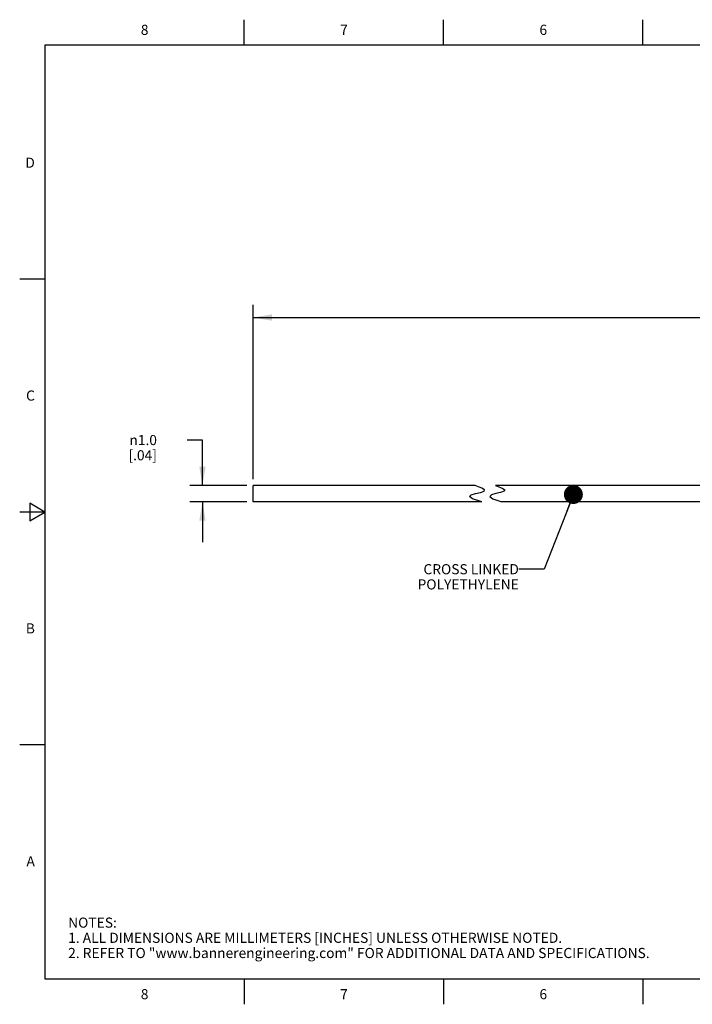
# Model space of a CAD drawing. Units: inches. Extents: x 0.4 to 16.6, y 0.6 to 10.4.
# Drawn here: x 0.4 to 7, y 0.6 to 10.4 of the extents above; entities that cross this region are included whole.
import ezdxf

# ---------------------------------------------------------------- set-up
doc = ezdxf.new("R2010")
doc.units = ezdxf.units.IN
doc.header["$LTSCALE"] = 0.935
doc.header["$MEASUREMENT"] = 0
doc.layers.get('0').update_dxf_attribs({"linetype": 'CONTINUOUS'})
doc.layers.add('NOTES', color=7, linetype='CONTINUOUS')
doc.layers.add('SCHEME_DIMS', color=7, linetype='CONTINUOUS')
doc.styles.add('TEXTSTYLE_2', font='txt', dxfattribs={"width": 0.8})
doc.styles.add('TEXTSTYLE_6', font='gdt')
doc.dimstyles.new('DIMSTYLE_1', dxfattribs={"dimtxt": 0.1, "dimasz": 0.1875, "dimexe": 0.125, "dimexo": 0.0625, "dimgap": 0.1, "dimtad": 0, "dimtih": 1, "dimtoh": 1, "dimdec": 3, "dimlfac": 0.25, "dimzin": 4, "dimdsep": 46, "dimtxsty": 'STANDARD', "dimblk": '_FILLED', "dimblk1": '_FILLED', "dimblk2": '_FILLED', "dimcen": 0.09, "dimadec": 0, "dimazin": 0, "dimtp": 0.1, "dimtm": 0.1, "dimtfac": 1, "dimtdec": 3, "dimtofl": 0, "dimtmove": 0, "dimatfit": 3, "dimldrblk": '_FILLED', "dimfxl": 1, "dimtolj": 1, "dimtzin": 4, "dimarcsym": 0})
doc.dimstyles.new('DIMSTYLE_2', dxfattribs={"dimtxt": 0.1, "dimasz": 0.1875, "dimexe": 0.125, "dimexo": 0.0625, "dimgap": 0.1, "dimtad": 0, "dimtih": 1, "dimtoh": 1, "dimdec": 1, "dimlfac": 0.25, "dimzin": 4, "dimdsep": 46, "dimtxsty": 'STANDARD', "dimblk": '_FILLED', "dimblk1": '_FILLED', "dimblk2": '_FILLED', "dimcen": 0.09, "dimadec": 0, "dimazin": 0, "dimtp": 0.1, "dimtm": 0.1, "dimtfac": 1, "dimtdec": 1, "dimtofl": 0, "dimtmove": 0, "dimatfit": 3, "dimldrblk": '_FILLED', "dimfxl": 1, "dimtolj": 1, "dimtzin": 4, "dimarcsym": 0})
doc.dimstyles.get("Standard").update_dxf_attribs({"dimtxt": 0.1, "dimasz": 0.1875, "dimexe": 0.125, "dimexo": 0.0625, "dimgap": 0.09, "dimtad": 0, "dimtih": 1, "dimtoh": 1, "dimzin": 4, "dimdsep": 46, "dimtxsty": 'STANDARD', "dimblk": '_FILLED', "dimblk1": '_FILLED', "dimblk2": '_FILLED', "dimcen": 0.09, "dimadec": 0, "dimazin": 0, "dimtol": 1, "dimtp": 0.01, "dimtm": 0.01, "dimtfac": 1, "dimtofl": 0, "dimtmove": 0, "dimatfit": 3, "dimldrblk": '_FILLED', "dimfxl": 1, "dimtolj": 1, "dimtzin": 4, "dimarcsym": 0})

# ---------------------------------------------------------------- blocks, each defined once
blk = doc.blocks.new('_FILLED')
at = {"color": 0, "linetype": 'BYBLOCK'}
blk.add_solid([(0, 0), (-1, 0.167), (-1, -0.167)], dxfattribs=at)
blk = doc.blocks.new('*D0')
at = {"layer": 'SCHEME_DIMS', "color": 7, "linetype": 'CONTINUOUS'}
for p, q in [((2.6766, 7.3702), (2.6766, 7.5452)), ((12.2371, 7.3702), (12.2371, 7.5452)), ((2.6766, 7.4202), (7.2069, 7.4202)), ((12.2371, 7.4202), (7.7069, 7.4202)), ((2.6766, 5.8225), (2.6766, 7.3702)), ((12.2371, 5.9209), (12.2371, 7.3702))]:
    blk.add_line(p, q, dxfattribs=at)
at = {"layer": 'SCHEME_DIMS', "color": 7, "linetype": 'CONTINUOUS', "xscale": 0.1875, "yscale": 0.1875, "zscale": 0.1875, "rotation": 180}
blk.add_blockref('_FILLED', (2.6766, 7.4202), dxfattribs=at)
at = {"layer": 'SCHEME_DIMS', "color": 7, "linetype": 'CONTINUOUS', "xscale": 0.1875, "yscale": 0.1875, "zscale": 0.1875}
blk.add_blockref('_FILLED', (12.2371, 7.4202), dxfattribs=at)
at = {"layer": 'SCHEME_DIMS', "color": 7, "linetype": 'CONTINUOUS', "insert": (7.4569, 7.4702), "char_height": 0.1, "width": 0.3, "attachment_point": 2, "line_spacing_factor": 0.9}
blk.add_mtext('"L"', dxfattribs=at)
blk = doc.blocks.new('*D7')
at = {"layer": 'SCHEME_DIMS', "color": 7, "linetype": 'CONTINUOUS'}
for p, q in [((2.1766, 6.21), (2.0266, 6.21)), ((2.1766, 5.76), (2.1766, 6.21)), ((2.6141, 5.76), (2.0516, 5.76)), ((2.6141, 5.6), (2.0516, 5.6)), ((2.1766, 5.6), (2.1766, 5.2))]:
    blk.add_line(p, q, dxfattribs=at)
at = {"layer": 'SCHEME_DIMS', "color": 7, "linetype": 'CONTINUOUS', "xscale": 0.1875, "yscale": 0.1875, "zscale": 0.1875}
for p, rotation in [((2.1766, 5.76), 270), ((2.1766, 5.6), 90)]:
    blk.add_blockref('_FILLED', p, dxfattribs=dict(at, rotation=rotation))
at = {"layer": 'SCHEME_DIMS', "color": 7, "linetype": 'CONTINUOUS', "insert": (1.7266, 6.26), "char_height": 0.1, "width": 0.5, "attachment_point": 3, "line_spacing_factor": 0.9, "style": 'TEXTSTYLE_6'}
blk.add_mtext('{\\Fgdt;n}\\Ftxt;1.0\\P[.04]', dxfattribs=at)

msp = doc.modelspace()

# ---------------------------------------------------------------- linework, layer by layer
at = {"color": 7, "linetype": 'CONTINUOUS'}
for p, q in [((2.59, 10.112), (2.59, 10.362)), ((4.56, 10.112), (4.56, 10.362)), ((6.53, 10.112), (6.53, 10.362)), ((0.62, 10.112), (0.62, 0.887)), ((16.38, 10.112), (0.62, 10.112)), ((0.62, 7.7995), (0.37, 7.7995)), ((2.6766, 5.6), (2.6766, 5.76)), ((4.8727, 5.76), (2.6766, 5.76)), ((4.9382, 5.7365), (4.8727, 5.76)), ((5.0727, 5.76), (5.1382, 5.7365)), ((7.2861, 5.76), (5.0727, 5.76)), ((4.816, 5.6541), (4.8332, 5.67)), ((4.8468, 5.6306), (4.816, 5.6541)), ((4.8332, 5.67), (4.8754, 5.6813)), ((4.8754, 5.6813), (4.9236, 5.6916)), ((4.9236, 5.6916), (4.9591, 5.7038)), ((4.9652, 5.7176), (4.9382, 5.7365)), ((4.9591, 5.7038), (4.9652, 5.7176)), ((5.0332, 5.67), (5.016, 5.6541)), ((5.016, 5.6541), (5.0468, 5.6306)), ((5.0754, 5.6813), (5.0332, 5.67)), ((5.1236, 5.6916), (5.0754, 5.6813)), ((5.1591, 5.7038), (5.1236, 5.6916)), ((5.1382, 5.7365), (5.1652, 5.7176)), ((5.1652, 5.7176), (5.1591, 5.7038)), ((0.47, 5.5861), (0.47, 5.4129)), ((0.62, 5.4995), (0.47, 5.5861)), ((4.936, 5.6), (2.6766, 5.6)), ((4.936, 5.6), (4.8468, 5.6306)), ((5.0468, 5.6306), (5.136, 5.6)), ((7.2861, 5.6), (5.136, 5.6)), ((0.62, 5.4995), (0.37, 5.4995)), ((0.47, 5.4129), (0.62, 5.4995)), ((0.62, 3.1995), (0.37, 3.1995)), ((0.62, 0.887), (16.38, 0.887)), ((2.59, 0.887), (2.59, 0.637)), ((4.56, 0.887), (4.56, 0.637)), ((6.53, 0.887), (6.53, 0.637))]:
    msp.add_line(p, q, dxfattribs=at)

# ---------------------------------------------------------------- texts
at = {"color": 7, "linetype": 'CONTINUOUS', "char_height": 0.1, "width": 0.08, "line_spacing_factor": 0.9, "style": 'TEXTSTYLE_2'}
for s, insert, attachment_point in [('8', (1.605, 10.312), 2), ('7', (3.575, 10.312), 2), ('6', (5.545, 10.312), 2), ('D', (0.52, 8.9995), 3), ('C', (0.52, 6.6995), 3), ('B', (0.52, 4.3995), 3), ('A', (0.52, 2.0995), 3), ('8', (1.605, 0.787), 2), ('7', (3.575, 0.787), 2), ('6', (5.545, 0.787), 2)]:
    msp.add_mtext(s, dxfattribs=dict(at, insert=insert, attachment_point=attachment_point))
at = {"color": 7, "linetype": 'CONTINUOUS', "insert": (0.8489, 1.4938), "char_height": 0.1, "width": 7.9, "attachment_point": 1, "line_spacing_factor": 0.9}
msp.add_mtext('NOTES:\\P1. ALL DIMENSIONS ARE MILLIMETERS [INCHES] UNLESS OTHERWISE NOTED.\\P2. REFER TO "www.bannerengineering.com" FOR ADDITIONAL DATA AND SPECIFICATIONS.', dxfattribs=at)
at = {"layer": 'NOTES', "color": 7, "linetype": 'CONTINUOUS', "insert": (5.3036, 4.9844), "char_height": 0.1, "width": 1.3, "attachment_point": 3, "line_spacing_factor": 0.9}
msp.add_mtext('CROSS LINKED\\PPOLYETHYLENE ', dxfattribs=at)

# ---------------------------------------------------------------- dimensions: what is measured, and where the dimension line sits
at = {"layer": 'SCHEME_DIMS', "color": 7, "linetype": 'CONTINUOUS'}
for base, p1, p2, angle, text, dimstyle, picture, middle in [((2.6766, 7.4202), (12.2371, 5.8584), (2.6766, 5.76), 180, '"L"', 'DIMSTYLE_1', '*D0', (7.4569, 7.4202)), ((2.1766, 5.6), (2.6766, 5.76), (2.6766, 5.6), 270, '%%c<>', 'DIMSTYLE_2', '*D7', (1.61, 6.135))]:
    dim = msp.add_linear_dim(base=base, p1=p1, p2=p2, angle=angle, text=text, dimstyle=dimstyle, dxfattribs=at)
    dim.commit()
    dim.dimension.update_dxf_attribs({"geometry": picture, "text_midpoint": middle, "dimtype": 160})

# ---------------------------------------------------------------- leaders
at = {"layer": 'NOTES', "color": 7, "linetype": 'CONTINUOUS'}
msp.add_leader([(5.8422, 5.6725), (5.5536, 4.9344), (5.3036, 4.9344)], dimstyle='STANDARD', override={"dimtad": 0, "dimldrblk": 'DOT'}, dxfattribs=at)

doc.saveas('drawing.dxf')
